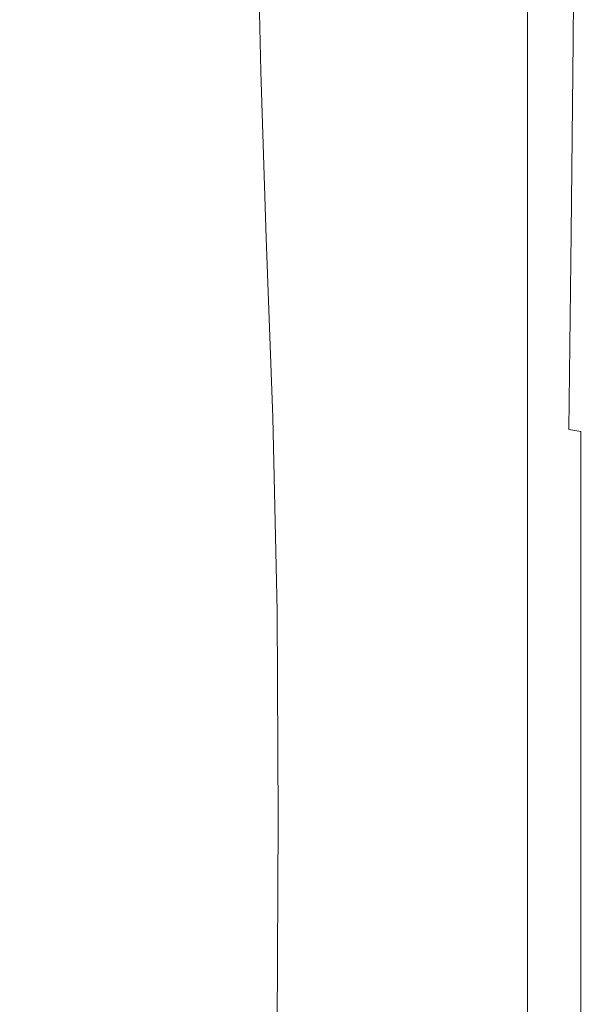
# Model space of a CAD drawing. Extents: x -847 to 847, y -375 to 375.
# Drawn here: x 795 to 847, y 209 to 299 of the extents above; entities that cross this region are included whole.
import ezdxf

# ---------------------------------------------------------------- set-up
doc = ezdxf.new("R2010")
doc.units = 0
doc.header["$LTSCALE"] = 500
doc.header["$MEASUREMENT"] = 0
doc.layers.add('CRS0', color=7, linetype='Continuous')

msp = doc.modelspace()

# ---------------------------------------------------------------- linework, layer by layer
at = {"layer": 'CRS0', "lineweight": 0}
for points, invisible_edges in [([(842.5, 315.8, 204.3), (836.1, 300.9, 204.8), (839.9, 298.8, 204.6), (842.5, 315.8, 204.3)], 15), ([(841.1, 297.4, 149.2), (839.5, 314.8, 148.6), (841.1, 315.1, 149.2), (841.1, 297.4, 149.2)], 15), ([(842.9, 298.1, 204.2), (842.5, 315.8, 204.3), (839.9, 298.8, 204.6), (842.9, 298.1, 204.2)], 15), ([(842.1, 315.3, 150.3), (841.1, 297.4, 149.2), (841.1, 315.1, 149.2), (842.1, 315.3, 150.3)], 15), ([(841.1, 297.4, 149.2), (842.1, 315.3, 150.3), (842.1, 297.4, 150.3), (841.1, 297.4, 149.2)], 15), ([(842.1, 315.3, 150.3), (842.7, 297.4, 151.9), (842.1, 297.4, 150.3), (842.1, 315.3, 150.3)], 11), ([(842.7, 297.4, 151.9), (842.1, 315.3, 150.3), (842.7, 315.3, 151.9), (842.7, 297.4, 151.9)], 15), ([(842.5, 315.8, 204.3), (842.9, 298.1, 204.2), (844.2, 315.6, 203.9), (842.5, 315.8, 204.3)], 15), ([(843.2, 315.3, 154.1), (842.7, 297.4, 151.9), (842.7, 315.3, 151.9), (843.2, 315.3, 154.1)], 15), ([(842.7, 297.4, 151.9), (843.2, 315.3, 154.1), (843.2, 297.4, 154.1), (842.7, 297.4, 151.9)], 15), ([(842.9, 298.1, 204.2), (845.5, 315.4, 203.1), (844.2, 315.6, 203.9), (842.9, 298.1, 204.2)], 15), ([(845.5, 315.4, 203.1), (842.9, 298.1, 204.2), (845, 297.7, 203.4), (845.5, 315.4, 203.1)], 15), ([(843.2, 315.3, 154.1), (843.6, 297.4, 156.8), (843.2, 297.4, 154.1), (843.2, 315.3, 154.1)], 15), ([(843.6, 297.4, 156.8), (843.2, 315.3, 154.1), (843.6, 315.3, 156.8), (843.6, 297.4, 156.8)], 15), ([(844, 315.3, 159.7), (843.6, 297.4, 156.8), (843.6, 315.3, 156.8), (844, 315.3, 159.7)], 15), ([(843.6, 297.4, 156.8), (844, 315.3, 159.7), (844, 297.4, 159.7), (843.6, 297.4, 156.8)], 15), ([(844, 315.3, 159.7), (844.4, 297.4, 162.9), (844, 297.4, 159.7), (844, 315.3, 159.7)], 15), ([(844.4, 297.4, 162.9), (844, 315.3, 159.7), (844.4, 315.3, 162.9), (844.4, 297.4, 162.9)], 15), ([(844.7, 315.3, 166), (844.4, 297.4, 162.9), (844.4, 315.3, 162.9), (844.7, 315.3, 166)], 15), ([(844.4, 297.4, 162.9), (844.7, 315.3, 166), (844.7, 297.4, 166), (844.4, 297.4, 162.9)], 15), ([(844.7, 315.3, 166), (845.1, 297.4, 169.1), (844.7, 297.4, 166), (844.7, 315.3, 166)], 15), ([(845.1, 297.4, 169.1), (844.7, 315.3, 166), (845.1, 315.3, 169.1), (845.1, 297.4, 169.1)], 15), ([(846.3, 297.5, 202.4), (845.5, 315.4, 203.1), (845, 297.7, 203.4), (846.3, 297.5, 202.4)], 15), ([(845.4, 315.3, 172.2), (845.1, 297.4, 169.1), (845.1, 315.3, 169.1), (845.4, 315.3, 172.2)], 15), ([(845.1, 297.4, 169.1), (845.4, 315.3, 172.2), (845.4, 297.4, 172.2), (845.1, 297.4, 169.1)], 15), ([(845.4, 315.3, 172.2), (845.7, 297.4, 175.3), (845.4, 297.4, 172.2), (845.4, 315.3, 172.2)], 15), ([(845.7, 297.4, 175.3), (845.4, 315.3, 172.2), (845.7, 315.3, 175.3), (845.7, 297.4, 175.3)], 15), ([(845.5, 315.4, 203.1), (846.3, 297.5, 202.4), (846.4, 315.3, 202.2), (845.5, 315.4, 203.1)], 13), ([(846, 315.3, 178.4), (845.7, 297.4, 175.3), (845.7, 315.3, 175.3), (846, 315.3, 178.4)], 15), ([(845.7, 297.4, 175.3), (846, 315.3, 178.4), (846, 297.4, 178.4), (845.7, 297.4, 175.3)], 15), ([(846, 315.3, 178.4), (846.3, 297.4, 181.5), (846, 297.4, 178.4), (846, 315.3, 178.4)], 15), ([(846.3, 297.4, 181.5), (846, 315.3, 178.4), (846.3, 315.3, 181.5), (846.3, 297.4, 181.5)], 15), ([(846.6, 315.3, 184.6), (846.3, 297.4, 181.5), (846.3, 315.3, 181.5), (846.6, 315.3, 184.6)], 15), ([(846.3, 297.4, 181.5), (846.6, 315.3, 184.6), (846.6, 297.4, 184.6), (846.3, 297.4, 181.5)], 15), ([(847, 315.3, 200.8), (846.3, 297.5, 202.4), (847, 297.4, 201), (847, 315.3, 200.8)], 15), ([(846.3, 297.5, 202.4), (847, 315.3, 200.8), (846.4, 315.3, 202.2), (846.3, 297.5, 202.4)], 15), ([(846.6, 315.3, 184.6), (846.8, 297.4, 187.8), (846.6, 297.4, 184.6), (846.6, 315.3, 184.6)], 15), ([(846.8, 297.4, 187.8), (846.6, 315.3, 184.6), (846.8, 315.3, 187.8), (846.8, 297.4, 187.8)], 15), ([(847.1, 315.3, 190.9), (846.8, 297.4, 187.8), (846.8, 315.3, 187.8), (847.1, 315.3, 190.9)], 15), ([(846.8, 297.4, 187.8), (847.1, 315.3, 190.9), (847.1, 297.4, 190.9), (846.8, 297.4, 187.8)], 15), ([(847, 315.3, 200.8), (847.3, 297.4, 199), (847.3, 315.3, 199), (847, 315.3, 200.8)], 15), ([(847.3, 297.4, 199), (847, 315.3, 200.8), (847, 297.4, 201), (847.3, 297.4, 199)], 15), ([(847.1, 315.3, 190.9), (847.3, 297.4, 193.9), (847.1, 297.4, 190.9), (847.1, 315.3, 190.9)], 15), ([(847.3, 297.4, 193.9), (847.1, 315.3, 190.9), (847.3, 315.3, 193.9), (847.3, 297.4, 193.9)], 15), ([(847.4, 315.3, 196.6), (847.3, 297.4, 199), (847.4, 297.4, 196.6), (847.4, 315.3, 196.6)], 15), ([(847.3, 297.4, 199), (847.4, 315.3, 196.6), (847.3, 315.3, 199), (847.3, 297.4, 199)], 15), ([(847.4, 315.3, 196.6), (847.3, 297.4, 193.9), (847.3, 315.3, 193.9), (847.4, 315.3, 196.6)], 15), ([(847.3, 297.4, 193.9), (847.4, 315.3, 196.6), (847.4, 297.4, 196.6), (847.3, 297.4, 193.9)], 15), ([(837, 296.9, 148.2), (833.1, 313, 148), (836.9, 314.1, 148.2), (837, 296.9, 148.2)], 15), ([(839.5, 314.8, 148.6), (837, 296.9, 148.2), (836.9, 314.1, 148.2), (839.5, 314.8, 148.6)], 15), ([(837, 296.9, 148.2), (839.5, 314.8, 148.6), (839.5, 297.2, 148.6), (837, 296.9, 148.2)], 15), ([(839.5, 314.8, 148.6), (841.1, 297.4, 149.2), (839.5, 297.2, 148.6), (839.5, 314.8, 148.6)], 15), ([(833.1, 313, 148), (828.5, 296, 147.8), (828.3, 311.7, 147.8), (833.1, 313, 148)], 15), ([(828.5, 296, 147.8), (833.1, 313, 148), (833.2, 296.5, 148), (828.5, 296, 147.8)], 15), ([(833.1, 313, 148), (837, 296.9, 148.2), (833.2, 296.5, 148), (833.1, 313, 148)], 15), ([(828.5, 296, 147.8), (822.9, 310.2, 147.7), (828.3, 311.7, 147.8), (828.5, 296, 147.8)], 15), ([(825.1, 294.5, 205), (828, 310.6, 204.7), (821.8, 306, 204.8), (825.1, 294.5, 205)], 15), ([(828, 310.6, 204.7), (825.1, 294.5, 205), (831.9, 305.7, 204.8), (828, 310.6, 204.7)], 15), ([(822.9, 310.2, 147.7), (817.6, 294.7, 147.7), (817.3, 308.6, 147.7), (822.9, 310.2, 147.7)], 13), ([(817.6, 294.7, 147.7), (822.9, 310.2, 147.7), (823.1, 295.3, 147.7), (817.6, 294.7, 147.7)], 15), ([(822.9, 310.2, 147.7), (828.5, 296, 147.8), (823.1, 295.3, 147.7), (822.9, 310.2, 147.7)], 15), ([(791.6, 291.1, 204.8), (799, 308.8, 204.7), (789.7, 301.7, 204.7), (791.6, 291.1, 204.8)], 15), ([(799, 308.8, 204.7), (791.6, 291.1, 204.8), (801.4, 295.3, 204.9), (799, 308.8, 204.7)], 15), ([(812.3, 300.4, 204.9), (799, 308.8, 204.7), (801.4, 295.3, 204.9), (812.3, 300.4, 204.9)], 15), ([(812.3, 300.4, 204.9), (825.1, 294.5, 205), (821.8, 306, 204.8), (812.3, 300.4, 204.9)], 15), ([(825.1, 294.5, 205), (836.1, 300.9, 204.8), (831.9, 305.7, 204.8), (825.1, 294.5, 205)], 15), ([(836.1, 300.9, 204.8), (825.1, 294.5, 205), (829.8, 286.2, 205), (836.1, 300.9, 204.8)], 15), ([(835.5, 282.4, 204.8), (836.1, 300.9, 204.8), (829.8, 286.2, 205), (835.5, 282.4, 204.8)], 15), ([(836.1, 300.9, 204.8), (835.5, 282.4, 204.8), (839.9, 298.8, 204.6), (836.1, 300.9, 204.8)], 15), ([(804.6, 281, 205), (812.3, 300.4, 204.9), (801.4, 295.3, 204.9), (804.6, 281, 205)], 15), ([(812.3, 300.4, 204.9), (804.6, 281, 205), (815.9, 286, 205.1), (812.3, 300.4, 204.9)], 15), ([(825.1, 294.5, 205), (812.3, 300.4, 204.9), (815.9, 286, 205.1), (825.1, 294.5, 205)], 15), ([(835.5, 282.4, 204.8), (842.9, 298.1, 204.2), (839.9, 298.8, 204.6), (835.5, 282.4, 204.8)], 15), ([(842.9, 298.1, 204.2), (835.5, 282.4, 204.8), (840.8, 281, 204.4), (842.9, 298.1, 204.2)], 15), ([(844.2, 280.2, 203.7), (842.9, 298.1, 204.2), (840.8, 281, 204.4), (844.2, 280.2, 203.7)], 15), ([(842.9, 298.1, 204.2), (844.2, 280.2, 203.7), (845, 297.7, 203.4), (842.9, 298.1, 204.2)], 15), ([(837, 296.9, 148.2), (833.3, 279.6, 148), (833.2, 296.5, 148), (837, 296.9, 148.2)], 15), ([(833.3, 279.6, 148), (837, 296.9, 148.2), (837.1, 279.7, 148.2), (833.3, 279.6, 148)], 15), ([(839.6, 279.7, 148.6), (837, 296.9, 148.2), (839.5, 297.2, 148.6), (839.6, 279.7, 148.6)], 15), ([(837, 296.9, 148.2), (839.6, 279.7, 148.6), (837.1, 279.7, 148.2), (837, 296.9, 148.2)], 15), ([(841.1, 297.4, 149.2), (839.6, 279.7, 148.6), (839.5, 297.2, 148.6), (841.1, 297.4, 149.2)], 15), ([(839.6, 279.7, 148.6), (841.1, 297.4, 149.2), (841.2, 279.7, 149.2), (839.6, 279.7, 148.6)], 15), ([(842.1, 279.7, 150.3), (841.1, 297.4, 149.2), (842.1, 297.4, 150.3), (842.1, 279.7, 150.3)], 15), ([(841.1, 297.4, 149.2), (842.1, 279.7, 150.3), (841.2, 279.7, 149.2), (841.1, 297.4, 149.2)], 15), ([(842.1, 279.7, 150.3), (842.7, 297.4, 151.9), (842.7, 279.7, 151.9), (842.1, 279.7, 150.3)], 15), ([(842.7, 297.4, 151.9), (842.1, 279.7, 150.3), (842.1, 297.4, 150.3), (842.7, 297.4, 151.9)], 13), ([(843.2, 279.7, 154.1), (842.7, 297.4, 151.9), (843.2, 297.4, 154.1), (843.2, 279.7, 154.1)], 15), ([(842.7, 297.4, 151.9), (843.2, 279.7, 154.1), (842.7, 279.7, 151.9), (842.7, 297.4, 151.9)], 15), ([(843.2, 279.7, 154.1), (843.6, 297.4, 156.8), (843.6, 279.7, 156.8), (843.2, 279.7, 154.1)], 15), ([(843.6, 297.4, 156.8), (843.2, 279.7, 154.1), (843.2, 297.4, 154.1), (843.6, 297.4, 156.8)], 15), ([(844, 279.7, 159.7), (843.6, 297.4, 156.8), (844, 297.4, 159.7), (844, 279.7, 159.7)], 15), ([(843.6, 297.4, 156.8), (844, 279.7, 159.7), (843.6, 279.7, 156.8), (843.6, 297.4, 156.8)], 15), ([(844, 279.7, 159.7), (844.4, 297.4, 162.9), (844.4, 279.7, 162.9), (844, 279.7, 159.7)], 15), ([(844.4, 297.4, 162.9), (844, 279.7, 159.7), (844, 297.4, 159.7), (844.4, 297.4, 162.9)], 15), ([(844.2, 280.2, 203.7), (846.3, 297.5, 202.4), (845, 297.7, 203.4), (844.2, 280.2, 203.7)], 15), ([(846.3, 297.5, 202.4), (844.2, 280.2, 203.7), (846.1, 279.8, 202.5), (846.3, 297.5, 202.4)], 15), ([(844.7, 279.7, 166), (844.4, 297.4, 162.9), (844.7, 297.4, 166), (844.7, 279.7, 166)], 15), ([(844.4, 297.4, 162.9), (844.7, 279.7, 166), (844.4, 279.7, 162.9), (844.4, 297.4, 162.9)], 15), ([(844.7, 279.7, 166), (845.1, 297.4, 169.1), (845.1, 279.7, 169.1), (844.7, 279.7, 166)], 15), ([(845.1, 297.4, 169.1), (844.7, 279.7, 166), (844.7, 297.4, 166), (845.1, 297.4, 169.1)], 15), ([(845.4, 279.7, 172.2), (845.1, 297.4, 169.1), (845.4, 297.4, 172.2), (845.4, 279.7, 172.2)], 15), ([(845.1, 297.4, 169.1), (845.4, 279.7, 172.2), (845.1, 279.7, 169.1), (845.1, 297.4, 169.1)], 15), ([(845.4, 279.7, 172.2), (845.7, 297.4, 175.3), (845.7, 279.7, 175.3), (845.4, 279.7, 172.2)], 15), ([(845.7, 297.4, 175.3), (845.4, 279.7, 172.2), (845.4, 297.4, 172.2), (845.7, 297.4, 175.3)], 15), ([(846, 279.7, 178.4), (845.7, 297.4, 175.3), (846, 297.4, 178.4), (846, 279.7, 178.4)], 15), ([(845.7, 297.4, 175.3), (846, 279.7, 178.4), (845.7, 279.7, 175.3), (845.7, 297.4, 175.3)], 15), ([(846, 279.7, 178.4), (846.3, 297.4, 181.5), (846.3, 279.7, 181.5), (846, 279.7, 178.4)], 15), ([(846.3, 297.4, 181.5), (846, 279.7, 178.4), (846, 297.4, 178.4), (846.3, 297.4, 181.5)], 15), ([(847, 279.7, 201), (846.3, 297.5, 202.4), (846.1, 279.8, 202.5), (847, 279.7, 201)], 13), ([(846.3, 297.5, 202.4), (847, 279.7, 201), (847, 297.4, 201), (846.3, 297.5, 202.4)], 15), ([(846.6, 279.7, 184.6), (846.3, 297.4, 181.5), (846.6, 297.4, 184.6), (846.6, 279.7, 184.6)], 15), ([(846.3, 297.4, 181.5), (846.6, 279.7, 184.6), (846.3, 279.7, 181.5), (846.3, 297.4, 181.5)], 15), ([(846.6, 279.7, 184.6), (846.8, 297.4, 187.8), (846.8, 279.7, 187.8), (846.6, 279.7, 184.6)], 15), ([(846.8, 297.4, 187.8), (846.6, 279.7, 184.6), (846.6, 297.4, 184.6), (846.8, 297.4, 187.8)], 15), ([(847.1, 279.7, 190.9), (846.8, 297.4, 187.8), (847.1, 297.4, 190.9), (847.1, 279.7, 190.9)], 15), ([(846.8, 297.4, 187.8), (847.1, 279.7, 190.9), (846.8, 279.7, 187.8), (846.8, 297.4, 187.8)], 15), ([(847, 279.7, 201), (847.3, 297.4, 199), (847, 297.4, 201), (847, 279.7, 201)], 15), ([(847.3, 297.4, 199), (847, 279.7, 201), (847.3, 279.7, 199.1), (847.3, 297.4, 199)], 15), ([(847.1, 279.7, 190.9), (847.3, 297.4, 193.9), (847.3, 279.7, 193.9), (847.1, 279.7, 190.9)], 15), ([(847.3, 297.4, 193.9), (847.1, 279.7, 190.9), (847.1, 297.4, 190.9), (847.3, 297.4, 193.9)], 15), ([(847.4, 279.7, 196.6), (847.3, 297.4, 199), (847.3, 279.7, 199.1), (847.4, 279.7, 196.6)], 15), ([(847.3, 297.4, 199), (847.4, 279.7, 196.6), (847.4, 297.4, 196.6), (847.3, 297.4, 199)], 15), ([(847.4, 279.7, 196.6), (847.3, 297.4, 193.9), (847.4, 297.4, 196.6), (847.4, 279.7, 196.6)], 15), ([(847.3, 297.4, 193.9), (847.4, 279.7, 196.6), (847.3, 279.7, 193.9), (847.3, 297.4, 193.9)], 15), ([(828.5, 296, 147.8), (823.5, 279.5, 147.7), (823.1, 295.3, 147.7), (828.5, 296, 147.8)], 15), ([(823.5, 279.5, 147.7), (828.5, 296, 147.8), (828.7, 279.6, 147.8), (823.5, 279.5, 147.7)], 15), ([(833.3, 279.6, 148), (828.5, 296, 147.8), (833.2, 296.5, 148), (833.3, 279.6, 148)], 15), ([(828.5, 296, 147.8), (833.3, 279.6, 148), (828.7, 279.6, 147.8), (828.5, 296, 147.8)], 15), ([(791.6, 291.1, 204.8), (804.6, 281, 205), (801.4, 295.3, 204.9), (791.6, 291.1, 204.8)], 15), ([(823.5, 279.5, 147.7), (817.6, 294.7, 147.7), (823.1, 295.3, 147.7), (823.5, 279.5, 147.7)], 15), ([(821, 269.4, 205.2), (825.1, 294.5, 205), (815.9, 286, 205.1), (821, 269.4, 205.2)], 15), ([(817.6, 294.7, 147.7), (823.5, 279.5, 147.7), (818.1, 279.4, 147.7), (817.6, 294.7, 147.7)], 11), ([(825.1, 294.5, 205), (821, 269.4, 205.2), (829.8, 286.2, 205), (825.1, 294.5, 205)], 15), ([(804.6, 281, 205), (791.6, 291.1, 204.8), (794.2, 278.3, 204.9), (804.6, 281, 205)], 15), ([(804.6, 281, 205), (821, 269.4, 205.2), (815.9, 286, 205.1), (804.6, 281, 205)], 15), ([(821, 269.4, 205.2), (835.5, 282.4, 204.8), (829.8, 286.2, 205), (821, 269.4, 205.2)], 15), ([(835.5, 282.4, 204.8), (821, 269.4, 205.2), (831.6, 265.1, 204.9), (835.5, 282.4, 204.8)], 15), ([(838.8, 263.4, 204.5), (835.5, 282.4, 204.8), (831.6, 265.1, 204.9), (838.8, 263.4, 204.5)], 15), ([(835.5, 282.4, 204.8), (838.8, 263.4, 204.5), (840.8, 281, 204.4), (835.5, 282.4, 204.8)], 15), ([(796.9, 262.7, 204.9), (804.6, 281, 205), (794.2, 278.3, 204.9), (796.9, 262.7, 204.9)], 15), ([(804.6, 281, 205), (796.9, 262.7, 204.9), (807.5, 264.8, 205.1), (804.6, 281, 205)], 15), ([(821, 269.4, 205.2), (804.6, 281, 205), (807.5, 264.8, 205.1), (821, 269.4, 205.2)], 15), ([(838.8, 263.4, 204.5), (844.2, 280.2, 203.7), (840.8, 281, 204.4), (838.8, 263.4, 204.5)], 15), ([(837.1, 261.9, 148.2), (833.3, 279.6, 148), (837.1, 279.7, 148.2), (837.1, 261.9, 148.2)], 15), ([(839.6, 279.7, 148.6), (837.1, 261.9, 148.2), (837.1, 279.7, 148.2), (839.6, 279.7, 148.6)], 15), ([(837.1, 261.9, 148.2), (839.6, 279.7, 148.6), (839.6, 261.8, 148.6), (837.1, 261.9, 148.2)], 15), ([(844.2, 280.2, 203.7), (838.8, 263.4, 204.5), (843.4, 262.3, 203.7), (844.2, 280.2, 203.7)], 15), ([(839.6, 279.7, 148.6), (841.2, 261.7, 149.2), (839.6, 261.8, 148.6), (839.6, 279.7, 148.6)], 15), ([(841.2, 261.7, 149.2), (839.6, 279.7, 148.6), (841.2, 279.7, 149.2), (841.2, 261.7, 149.2)], 15), ([(842.1, 279.7, 150.3), (841.2, 261.7, 149.2), (841.2, 279.7, 149.2), (842.1, 279.7, 150.3)], 15), ([(841.2, 261.7, 149.2), (842.1, 279.7, 150.3), (842.1, 261.6, 150.3), (841.2, 261.7, 149.2)], 15), ([(842.1, 279.7, 150.3), (842.7, 261.6, 151.9), (842.1, 261.6, 150.3), (842.1, 279.7, 150.3)], 11), ([(842.7, 261.6, 151.9), (842.1, 279.7, 150.3), (842.7, 279.7, 151.9), (842.7, 261.6, 151.9)], 15), ([(843.2, 279.7, 154.1), (842.7, 261.6, 151.9), (842.7, 279.7, 151.9), (843.2, 279.7, 154.1)], 15), ([(842.7, 261.6, 151.9), (843.2, 279.7, 154.1), (843.2, 261.6, 154.1), (842.7, 261.6, 151.9)], 15), ([(843.2, 279.7, 154.1), (843.6, 261.6, 156.8), (843.2, 261.6, 154.1), (843.2, 279.7, 154.1)], 15), ([(843.6, 261.6, 156.8), (843.2, 279.7, 154.1), (843.6, 279.7, 156.8), (843.6, 261.6, 156.8)], 15), ([(845.9, 261.8, 202.5), (844.2, 280.2, 203.7), (843.4, 262.3, 203.7), (845.9, 261.8, 202.5)], 15), ([(844, 279.7, 159.7), (843.6, 261.6, 156.8), (843.6, 279.7, 156.8), (844, 279.7, 159.7)], 15), ([(843.6, 261.6, 156.8), (844, 279.7, 159.7), (844, 261.6, 159.7), (843.6, 261.6, 156.8)], 15), ([(844, 279.7, 159.7), (844.4, 261.6, 162.9), (844, 261.6, 159.7), (844, 279.7, 159.7)], 15), ([(844.4, 261.6, 162.9), (844, 279.7, 159.7), (844.4, 279.7, 162.9), (844.4, 261.6, 162.9)], 15), ([(844.2, 280.2, 203.7), (845.9, 261.8, 202.5), (846.1, 279.8, 202.5), (844.2, 280.2, 203.7)], 15), ([(844.7, 279.7, 166), (844.4, 261.6, 162.9), (844.4, 279.7, 162.9), (844.7, 279.7, 166)], 15), ([(844.4, 261.6, 162.9), (844.7, 279.7, 166), (844.7, 261.6, 166), (844.4, 261.6, 162.9)], 15), ([(844.7, 279.7, 166), (845.1, 261.6, 169.1), (844.7, 261.6, 166), (844.7, 279.7, 166)], 15), ([(845.1, 261.6, 169.1), (844.7, 279.7, 166), (845.1, 279.7, 169.1), (845.1, 261.6, 169.1)], 15), ([(845.4, 279.7, 172.2), (845.1, 261.6, 169.1), (845.1, 279.7, 169.1), (845.4, 279.7, 172.2)], 15), ([(845.1, 261.6, 169.1), (845.4, 279.7, 172.2), (845.4, 261.6, 172.2), (845.1, 261.6, 169.1)], 15), ([(845.4, 279.7, 172.2), (845.7, 261.6, 175.3), (845.4, 261.6, 172.2), (845.4, 279.7, 172.2)], 15), ([(845.7, 261.6, 175.3), (845.4, 279.7, 172.2), (845.7, 279.7, 175.3), (845.7, 261.6, 175.3)], 15), ([(846, 279.7, 178.4), (845.7, 261.6, 175.3), (845.7, 279.7, 175.3), (846, 279.7, 178.4)], 15), ([(845.7, 261.6, 175.3), (846, 279.7, 178.4), (846, 261.6, 178.4), (845.7, 261.6, 175.3)], 15), ([(845.9, 261.8, 202.5), (847, 279.7, 201), (846.1, 279.8, 202.5), (845.9, 261.8, 202.5)], 11), ([(847, 279.7, 201), (845.9, 261.8, 202.5), (847, 261.6, 201.1), (847, 279.7, 201)], 15), ([(846, 279.7, 178.4), (846.3, 261.6, 181.5), (846, 261.6, 178.4), (846, 279.7, 178.4)], 15), ([(846.3, 261.6, 181.5), (846, 279.7, 178.4), (846.3, 279.7, 181.5), (846.3, 261.6, 181.5)], 15), ([(846.6, 279.7, 184.6), (846.3, 261.6, 181.5), (846.3, 279.7, 181.5), (846.6, 279.7, 184.6)], 15), ([(846.3, 261.6, 181.5), (846.6, 279.7, 184.6), (846.6, 261.6, 184.6), (846.3, 261.6, 181.5)], 15), ([(846.6, 279.7, 184.6), (846.8, 261.6, 187.8), (846.6, 261.6, 184.6), (846.6, 279.7, 184.6)], 15), ([(846.8, 261.6, 187.8), (846.6, 279.7, 184.6), (846.8, 279.7, 187.8), (846.8, 261.6, 187.8)], 15), ([(847.1, 279.7, 190.9), (846.8, 261.6, 187.8), (846.8, 279.7, 187.8), (847.1, 279.7, 190.9)], 15), ([(846.8, 261.6, 187.8), (847.1, 279.7, 190.9), (847.1, 261.6, 190.9), (846.8, 261.6, 187.8)], 15), ([(847, 279.7, 201), (847.3, 261.6, 199.1), (847.3, 279.7, 199.1), (847, 279.7, 201)], 15), ([(847.3, 261.6, 199.1), (847, 279.7, 201), (847, 261.6, 201.1), (847.3, 261.6, 199.1)], 15), ([(847.1, 279.7, 190.9), (847.3, 261.6, 193.9), (847.1, 261.6, 190.9), (847.1, 279.7, 190.9)], 15), ([(847.3, 261.6, 193.9), (847.1, 279.7, 190.9), (847.3, 279.7, 193.9), (847.3, 261.6, 193.9)], 15), ([(847.4, 279.7, 196.6), (847.3, 261.6, 199.1), (847.4, 261.6, 196.6), (847.4, 279.7, 196.6)], 15), ([(847.3, 261.6, 199.1), (847.4, 279.7, 196.6), (847.3, 279.7, 199.1), (847.3, 261.6, 199.1)], 15), ([(847.4, 279.7, 196.6), (847.3, 261.6, 193.9), (847.3, 279.7, 193.9), (847.4, 279.7, 196.6)], 15), ([(847.3, 261.6, 193.9), (847.4, 279.7, 196.6), (847.4, 261.6, 196.6), (847.3, 261.6, 193.9)], 15), ([(823.5, 279.5, 147.7), (818.7, 262.9, 147.7), (818.1, 279.4, 147.7), (823.5, 279.5, 147.7)], 13), ([(818.7, 262.9, 147.7), (823.5, 279.5, 147.7), (823.9, 262.6, 147.7), (818.7, 262.9, 147.7)], 15), ([(829, 262.4, 147.8), (823.5, 279.5, 147.7), (828.7, 279.6, 147.8), (829, 262.4, 147.8)], 15), ([(823.5, 279.5, 147.7), (829, 262.4, 147.8), (823.9, 262.6, 147.7), (823.5, 279.5, 147.7)], 15), ([(833.3, 279.6, 148), (829, 262.4, 147.8), (828.7, 279.6, 147.8), (833.3, 279.6, 148)], 15), ([(829, 262.4, 147.8), (833.3, 279.6, 148), (833.5, 262.1, 148), (829, 262.4, 147.8)], 15), ([(833.3, 279.6, 148), (837.1, 261.9, 148.2), (833.5, 262.1, 148), (833.3, 279.6, 148)], 15), ([(787.7, 276.6, 204.5), (796.9, 262.7, 204.9), (794.2, 278.3, 204.9), (787.7, 276.6, 204.5)], 15), ([(796.9, 262.7, 204.9), (787.7, 276.6, 204.5), (790.3, 261.4, 204.5), (796.9, 262.7, 204.9)], 15), ([(809.1, 245.6, 205.1), (821, 269.4, 205.2), (807.5, 264.8, 205.1), (809.1, 245.6, 205.1)], 15), ([(821, 269.4, 205.2), (809.1, 245.6, 205.1), (820.1, 246.4, 205.2), (821, 269.4, 205.2)], 15), ([(830.1, 245.6, 205), (821, 269.4, 205.2), (820.1, 246.4, 205.2), (830.1, 245.6, 205)], 15), ([(821, 269.4, 205.2), (830.1, 245.6, 205), (831.6, 265.1, 204.9), (821, 269.4, 205.2)], 15), ([(796.9, 262.7, 204.9), (809.1, 245.6, 205.1), (807.5, 264.8, 205.1), (796.9, 262.7, 204.9)], 15), ([(830.1, 245.6, 205), (838.8, 263.4, 204.5), (831.6, 265.1, 204.9), (830.1, 245.6, 205)], 15), ([(838.8, 263.4, 204.5), (830.1, 245.6, 205), (838.1, 244.2, 204.5), (838.8, 263.4, 204.5)], 15), ([(843.1, 243.4, 203.8), (838.8, 263.4, 204.5), (838.1, 244.2, 204.5), (843.1, 243.4, 203.8)], 15), ([(838.8, 263.4, 204.5), (843.1, 243.4, 203.8), (843.4, 262.3, 203.7), (838.8, 263.4, 204.5)], 15), ([(792.9, 243.4, 204.5), (796.9, 262.7, 204.9), (790.3, 261.4, 204.5), (792.9, 243.4, 204.5)], 15), ([(796.9, 262.7, 204.9), (792.9, 243.4, 204.5), (799.1, 244.2, 204.9), (796.9, 262.7, 204.9)], 15), ([(809.1, 245.6, 205.1), (796.9, 262.7, 204.9), (799.1, 244.2, 204.9), (809.1, 245.6, 205.1)], 15), ([(824.3, 244.6, 147.7), (818.7, 262.9, 147.7), (823.9, 262.6, 147.7), (824.3, 244.6, 147.7)], 15), ([(818.7, 262.9, 147.7), (824.3, 244.6, 147.7), (819.1, 245.1, 147.7), (818.7, 262.9, 147.7)], 11), ([(829, 262.4, 147.8), (824.3, 244.6, 147.7), (823.9, 262.6, 147.7), (829, 262.4, 147.8)], 15), ([(824.3, 244.6, 147.7), (829, 262.4, 147.8), (829.3, 244.1, 147.8), (824.3, 244.6, 147.7)], 15), ([(833.7, 243.7, 148), (829, 262.4, 147.8), (833.5, 262.1, 148), (833.7, 243.7, 148)], 15), ([(829, 262.4, 147.8), (833.7, 243.7, 148), (829.3, 244.1, 147.8), (829, 262.4, 147.8)], 15), ([(837.1, 261.9, 148.2), (833.7, 243.7, 148), (833.5, 262.1, 148), (837.1, 261.9, 148.2)], 15), ([(833.7, 243.7, 148), (837.1, 261.9, 148.2), (837.2, 243.3, 148.2), (833.7, 243.7, 148)], 15), ([(839.6, 243.1, 148.6), (837.1, 261.9, 148.2), (839.6, 261.8, 148.6), (839.6, 243.1, 148.6)], 15), ([(837.1, 261.9, 148.2), (839.6, 243.1, 148.6), (837.2, 243.3, 148.2), (837.1, 261.9, 148.2)], 15), ([(841.2, 261.7, 149.2), (839.6, 243.1, 148.6), (839.6, 261.8, 148.6), (841.2, 261.7, 149.2)], 15), ([(839.6, 243.1, 148.6), (841.2, 261.7, 149.2), (841.2, 243, 149.2), (839.6, 243.1, 148.6)], 15), ([(842.1, 242.9, 150.3), (841.2, 261.7, 149.2), (842.1, 261.6, 150.3), (842.1, 242.9, 150.3)], 11), ([(841.2, 261.7, 149.2), (842.1, 242.9, 150.3), (841.2, 243, 149.2), (841.2, 261.7, 149.2)], 15), ([(842.1, 242.9, 150.3), (842.7, 261.6, 151.9), (842.7, 242.9, 151.9), (842.1, 242.9, 150.3)], 15), ([(842.7, 261.6, 151.9), (842.1, 242.9, 150.3), (842.1, 261.6, 150.3), (842.7, 261.6, 151.9)], 15), ([(843.2, 242.8, 154.1), (842.7, 261.6, 151.9), (843.2, 261.6, 154.1), (843.2, 242.8, 154.1)], 15), ([(842.7, 261.6, 151.9), (843.2, 242.8, 154.1), (842.7, 242.9, 151.9), (842.7, 261.6, 151.9)], 15), ([(843.1, 243.4, 203.8), (845.9, 261.8, 202.5), (843.4, 262.3, 203.7), (843.1, 243.4, 203.8)], 15), ([(845.9, 261.8, 202.5), (843.1, 243.4, 203.8), (845.8, 243, 202.6), (845.9, 261.8, 202.5)], 15), ([(843.2, 242.8, 154.1), (843.6, 261.6, 156.8), (843.6, 242.8, 156.8), (843.2, 242.8, 154.1)], 15), ([(843.6, 261.6, 156.8), (843.2, 242.8, 154.1), (843.2, 261.6, 154.1), (843.6, 261.6, 156.8)], 15), ([(844, 242.8, 159.7), (843.6, 261.6, 156.8), (844, 261.6, 159.7), (844, 242.8, 159.7)], 15), ([(843.6, 261.6, 156.8), (844, 242.8, 159.7), (843.6, 242.8, 156.8), (843.6, 261.6, 156.8)], 15), ([(844, 242.8, 159.7), (844.4, 261.6, 162.9), (844.4, 242.8, 162.9), (844, 242.8, 159.7)], 15), ([(844.4, 261.6, 162.9), (844, 242.8, 159.7), (844, 261.6, 159.7), (844.4, 261.6, 162.9)], 15), ([(844.7, 242.8, 166), (844.4, 261.6, 162.9), (844.7, 261.6, 166), (844.7, 242.8, 166)], 15), ([(844.4, 261.6, 162.9), (844.7, 242.8, 166), (844.4, 242.8, 162.9), (844.4, 261.6, 162.9)], 15), ([(844.7, 242.8, 166), (845.1, 261.6, 169.1), (845.1, 242.8, 169.1), (844.7, 242.8, 166)], 15), ([(845.1, 261.6, 169.1), (844.7, 242.8, 166), (844.7, 261.6, 166), (845.1, 261.6, 169.1)], 15), ([(845.4, 242.8, 172.2), (845.1, 261.6, 169.1), (845.4, 261.6, 172.2), (845.4, 242.8, 172.2)], 15), ([(845.1, 261.6, 169.1), (845.4, 242.8, 172.2), (845.1, 242.8, 169.1), (845.1, 261.6, 169.1)], 15), ([(845.4, 242.8, 172.2), (845.7, 261.6, 175.3), (845.7, 242.8, 175.3), (845.4, 242.8, 172.2)], 15), ([(845.7, 261.6, 175.3), (845.4, 242.8, 172.2), (845.4, 261.6, 172.2), (845.7, 261.6, 175.3)], 15), ([(846, 242.8, 178.4), (845.7, 261.6, 175.3), (846, 261.6, 178.4), (846, 242.8, 178.4)], 15), ([(845.7, 261.6, 175.3), (846, 242.8, 178.4), (845.7, 242.8, 175.3), (845.7, 261.6, 175.3)], 15), ([(847, 242.8, 201.1), (845.9, 261.8, 202.5), (845.8, 243, 202.6), (847, 242.8, 201.1)], 15), ([(845.9, 261.8, 202.5), (847, 242.8, 201.1), (847, 261.6, 201.1), (845.9, 261.8, 202.5)], 11), ([(846, 242.8, 178.4), (846.3, 261.6, 181.5), (846.3, 242.8, 181.5), (846, 242.8, 178.4)], 15), ([(846.3, 261.6, 181.5), (846, 242.8, 178.4), (846, 261.6, 178.4), (846.3, 261.6, 181.5)], 15), ([(846.6, 242.8, 184.6), (846.3, 261.6, 181.5), (846.6, 261.6, 184.6), (846.6, 242.8, 184.6)], 15), ([(846.3, 261.6, 181.5), (846.6, 242.8, 184.6), (846.3, 242.8, 181.5), (846.3, 261.6, 181.5)], 15), ([(846.6, 242.8, 184.6), (846.8, 261.6, 187.8), (846.8, 242.8, 187.8), (846.6, 242.8, 184.6)], 15), ([(846.8, 261.6, 187.8), (846.6, 242.8, 184.6), (846.6, 261.6, 184.6), (846.8, 261.6, 187.8)], 15), ([(847.1, 242.8, 190.9), (846.8, 261.6, 187.8), (847.1, 261.6, 190.9), (847.1, 242.8, 190.9)], 15), ([(846.8, 261.6, 187.8), (847.1, 242.8, 190.9), (846.8, 242.8, 187.8), (846.8, 261.6, 187.8)], 15), ([(847, 242.8, 201.1), (847.3, 261.6, 199.1), (847, 261.6, 201.1), (847, 242.8, 201.1)], 11), ([(847.3, 261.6, 199.1), (847, 242.8, 201.1), (847.3, 242.8, 199.1), (847.3, 261.6, 199.1)], 15), ([(847.1, 242.8, 190.9), (847.3, 261.6, 193.9), (847.3, 242.8, 193.9), (847.1, 242.8, 190.9)], 15), ([(847.3, 261.6, 193.9), (847.1, 242.8, 190.9), (847.1, 261.6, 190.9), (847.3, 261.6, 193.9)], 15), ([(847.4, 242.8, 196.6), (847.3, 261.6, 193.9), (847.4, 261.6, 196.6), (847.4, 242.8, 196.6)], 15), ([(847.3, 261.6, 193.9), (847.4, 242.8, 196.6), (847.3, 242.8, 193.9), (847.3, 261.6, 193.9)], 15), ([(847.4, 242.8, 196.6), (847.3, 261.6, 199.1), (847.3, 242.8, 199.1), (847.4, 242.8, 196.6)], 15), ([(847.3, 261.6, 199.1), (847.4, 242.8, 196.6), (847.4, 261.6, 196.6), (847.3, 261.6, 199.1)], 15), ([(809.1, 245.6, 205.1), (820.4, 224.7, 205.2), (820.1, 246.4, 205.2), (809.1, 245.6, 205.1)], 15), ([(820.4, 224.7, 205.2), (830.1, 245.6, 205), (820.1, 246.4, 205.2), (820.4, 224.7, 205.2)], 15), ([(801.2, 223.6, 204.9), (809.1, 245.6, 205.1), (799.1, 244.2, 204.9), (801.2, 223.6, 204.9)], 15), ([(809.1, 245.6, 205.1), (801.2, 223.6, 204.9), (810.2, 224.3, 205.1), (809.1, 245.6, 205.1)], 15), ([(820.4, 224.7, 205.2), (809.1, 245.6, 205.1), (810.2, 224.3, 205.1), (820.4, 224.7, 205.2)], 15), ([(830.1, 245.6, 205), (820.4, 224.7, 205.2), (830.1, 224.3, 205), (830.1, 245.6, 205)], 15), ([(830.1, 245.6, 205), (838.1, 223.6, 204.5), (838.1, 244.2, 204.5), (830.1, 245.6, 205)], 15), ([(838.1, 223.6, 204.5), (830.1, 245.6, 205), (830.1, 224.3, 205), (838.1, 223.6, 204.5)], 15), ([(824.3, 244.6, 147.7), (819.2, 225.9, 147.7), (819.1, 245.1, 147.7), (824.3, 244.6, 147.7)], 13), ([(819.2, 225.9, 147.7), (824.3, 244.6, 147.7), (824.4, 225.2, 147.7), (819.2, 225.9, 147.7)], 15), ([(824.3, 244.6, 147.7), (829.4, 224.6, 147.8), (824.4, 225.2, 147.7), (824.3, 244.6, 147.7)], 15), ([(829.4, 224.6, 147.8), (824.3, 244.6, 147.7), (829.3, 244.1, 147.8), (829.4, 224.6, 147.8)], 15), ([(792.9, 243.4, 204.5), (801.2, 223.6, 204.9), (799.1, 244.2, 204.9), (792.9, 243.4, 204.5)], 15), ([(833.7, 243.7, 148), (829.4, 224.6, 147.8), (829.3, 244.1, 147.8), (833.7, 243.7, 148)], 15), ([(829.4, 224.6, 147.8), (833.7, 243.7, 148), (833.7, 224, 148), (829.4, 224.6, 147.8)], 15), ([(833.7, 243.7, 148), (837.2, 223.6, 148.2), (833.7, 224, 148), (833.7, 243.7, 148)], 15), ([(837.2, 223.6, 148.2), (833.7, 243.7, 148), (837.2, 243.3, 148.2), (837.2, 223.6, 148.2)], 15), ([(838.1, 223.6, 204.5), (843.1, 243.4, 203.8), (838.1, 244.2, 204.5), (838.1, 223.6, 204.5)], 15), ([(792.9, 243.4, 204.5), (792.4, 223, 204.1), (795.6, 223.2, 204.5), (792.9, 243.4, 204.5)], 15), ([(801.2, 223.6, 204.9), (792.9, 243.4, 204.5), (795.6, 223.2, 204.5), (801.2, 223.6, 204.9)], 15), ([(839.6, 243.1, 148.6), (837.2, 223.6, 148.2), (837.2, 243.3, 148.2), (839.6, 243.1, 148.6)], 15), ([(837.2, 223.6, 148.2), (839.6, 243.1, 148.6), (839.6, 223.3, 148.6), (837.2, 223.6, 148.2)], 15), ([(843.1, 243.4, 203.8), (838.1, 223.6, 204.5), (843.1, 223.2, 203.8), (843.1, 243.4, 203.8)], 15), ([(839.6, 243.1, 148.6), (841.2, 223.1, 149.2), (839.6, 223.3, 148.6), (839.6, 243.1, 148.6)], 15), ([(841.2, 223.1, 149.2), (839.6, 243.1, 148.6), (841.2, 243, 149.2), (841.2, 223.1, 149.2)], 15), ([(842.1, 242.9, 150.3), (841.2, 223.1, 149.2), (841.2, 243, 149.2), (842.1, 242.9, 150.3)], 15), ([(841.2, 223.1, 149.2), (842.1, 242.9, 150.3), (842.1, 223, 150.3), (841.2, 223.1, 149.2)], 15), ([(842.1, 242.9, 150.3), (842.7, 223, 151.9), (842.1, 223, 150.3), (842.1, 242.9, 150.3)], 11), ([(842.7, 223, 151.9), (842.1, 242.9, 150.3), (842.7, 242.9, 151.9), (842.7, 223, 151.9)], 15), ([(843.2, 242.8, 154.1), (842.7, 223, 151.9), (842.7, 242.9, 151.9), (843.2, 242.8, 154.1)], 15), ([(842.7, 223, 151.9), (843.2, 242.8, 154.1), (843.2, 223, 154.1), (842.7, 223, 151.9)], 15), ([(843.1, 243.4, 203.8), (845.8, 223, 202.6), (845.8, 243, 202.6), (843.1, 243.4, 203.8)], 15), ([(845.8, 223, 202.6), (843.1, 243.4, 203.8), (843.1, 223.2, 203.8), (845.8, 223, 202.6)], 15), ([(843.2, 242.8, 154.1), (843.6, 223, 156.8), (843.2, 223, 154.1), (843.2, 242.8, 154.1)], 15), ([(843.6, 223, 156.8), (843.2, 242.8, 154.1), (843.6, 242.8, 156.8), (843.6, 223, 156.8)], 15), ([(844, 242.8, 159.7), (843.6, 223, 156.8), (843.6, 242.8, 156.8), (844, 242.8, 159.7)], 15), ([(843.6, 223, 156.8), (844, 242.8, 159.7), (844, 222.9, 159.7), (843.6, 223, 156.8)], 15), ([(844, 242.8, 159.7), (844.4, 222.9, 162.9), (844, 222.9, 159.7), (844, 242.8, 159.7)], 15), ([(844.4, 222.9, 162.9), (844, 242.8, 159.7), (844.4, 242.8, 162.9), (844.4, 222.9, 162.9)], 15), ([(844.7, 242.8, 166), (844.4, 222.9, 162.9), (844.4, 242.8, 162.9), (844.7, 242.8, 166)], 15), ([(844.4, 222.9, 162.9), (844.7, 242.8, 166), (844.7, 222.9, 166), (844.4, 222.9, 162.9)], 15), ([(844.7, 242.8, 166), (845.1, 222.9, 169.1), (844.7, 222.9, 166), (844.7, 242.8, 166)], 15), ([(845.1, 222.9, 169.1), (844.7, 242.8, 166), (845.1, 242.8, 169.1), (845.1, 222.9, 169.1)], 15), ([(845.4, 242.8, 172.2), (845.1, 222.9, 169.1), (845.1, 242.8, 169.1), (845.4, 242.8, 172.2)], 15), ([(845.1, 222.9, 169.1), (845.4, 242.8, 172.2), (845.4, 222.9, 172.2), (845.1, 222.9, 169.1)], 15), ([(845.4, 242.8, 172.2), (845.7, 222.9, 175.3), (845.4, 222.9, 172.2), (845.4, 242.8, 172.2)], 15), ([(845.7, 222.9, 175.3), (845.4, 242.8, 172.2), (845.7, 242.8, 175.3), (845.7, 222.9, 175.3)], 15), ([(846, 242.8, 178.4), (845.7, 222.9, 175.3), (845.7, 242.8, 175.3), (846, 242.8, 178.4)], 15), ([(845.7, 222.9, 175.3), (846, 242.8, 178.4), (846, 222.9, 178.4), (845.7, 222.9, 175.3)], 15), ([(845.8, 223, 202.6), (847, 242.8, 201.1), (845.8, 243, 202.6), (845.8, 223, 202.6)], 15), ([(847, 242.8, 201.1), (845.8, 223, 202.6), (847, 222.9, 201.1), (847, 242.8, 201.1)], 15), ([(846, 242.8, 178.4), (846.3, 222.9, 181.5), (846, 222.9, 178.4), (846, 242.8, 178.4)], 15), ([(846.3, 222.9, 181.5), (846, 242.8, 178.4), (846.3, 242.8, 181.5), (846.3, 222.9, 181.5)], 15), ([(846.6, 242.8, 184.6), (846.3, 222.9, 181.5), (846.3, 242.8, 181.5), (846.6, 242.8, 184.6)], 15), ([(846.3, 222.9, 181.5), (846.6, 242.8, 184.6), (846.6, 222.9, 184.6), (846.3, 222.9, 181.5)], 15), ([(846.6, 242.8, 184.6), (846.8, 222.9, 187.8), (846.6, 222.9, 184.6), (846.6, 242.8, 184.6)], 15), ([(846.8, 222.9, 187.8), (846.6, 242.8, 184.6), (846.8, 242.8, 187.8), (846.8, 222.9, 187.8)], 15), ([(847.1, 242.8, 190.9), (846.8, 222.9, 187.8), (846.8, 242.8, 187.8), (847.1, 242.8, 190.9)], 15), ([(846.8, 222.9, 187.8), (847.1, 242.8, 190.9), (847.1, 222.9, 190.9), (846.8, 222.9, 187.8)], 15), ([(847, 242.8, 201.1), (847.3, 222.9, 199.1), (847.3, 242.8, 199.1), (847, 242.8, 201.1)], 15), ([(847.3, 222.9, 199.1), (847, 242.8, 201.1), (847, 222.9, 201.1), (847.3, 222.9, 199.1)], 13), ([(847.1, 242.8, 190.9), (847.3, 222.9, 193.9), (847.1, 222.9, 190.9), (847.1, 242.8, 190.9)], 15), ([(847.3, 222.9, 193.9), (847.1, 242.8, 190.9), (847.3, 242.8, 193.9), (847.3, 222.9, 193.9)], 15), ([(847.4, 242.8, 196.6), (847.3, 222.9, 199.1), (847.4, 222.9, 196.6), (847.4, 242.8, 196.6)], 15), ([(847.3, 222.9, 199.1), (847.4, 242.8, 196.6), (847.3, 242.8, 199.1), (847.3, 222.9, 199.1)], 15), ([(847.4, 242.8, 196.6), (847.3, 222.9, 193.9), (847.3, 242.8, 193.9), (847.4, 242.8, 196.6)], 15), ([(847.3, 222.9, 193.9), (847.4, 242.8, 196.6), (847.4, 222.9, 196.6), (847.3, 222.9, 193.9)], 15), ([(819.2, 225.9, 147.7), (824.3, 204.3, 147.7), (819.1, 205.2, 147.7), (819.2, 225.9, 147.7)], 11), ([(824.3, 204.3, 147.7), (819.2, 225.9, 147.7), (824.4, 225.2, 147.7), (824.3, 204.3, 147.7)], 15), ([(811.7, 202.1, 205.1), (820.4, 224.7, 205.2), (810.2, 224.3, 205.1), (811.7, 202.1, 205.1)], 15), ([(820.4, 224.7, 205.2), (811.7, 202.1, 205.1), (821.1, 202.3, 205.2), (820.4, 224.7, 205.2)], 15), ([(830.5, 202.1, 205), (820.4, 224.7, 205.2), (821.1, 202.3, 205.2), (830.5, 202.1, 205)], 15), ([(820.4, 224.7, 205.2), (830.5, 202.1, 205), (830.1, 224.3, 205), (820.4, 224.7, 205.2)], 15), ([(829.4, 224.6, 147.8), (824.3, 204.3, 147.7), (824.4, 225.2, 147.7), (829.4, 224.6, 147.8)], 15), ([(824.3, 204.3, 147.7), (829.4, 224.6, 147.8), (829.3, 203.6, 147.8), (824.3, 204.3, 147.7)], 15), ([(829.4, 224.6, 147.8), (833.7, 202.9, 148), (829.3, 203.6, 147.8), (829.4, 224.6, 147.8)], 15), ([(833.7, 202.9, 148), (829.4, 224.6, 147.8), (833.7, 224, 148), (833.7, 202.9, 148)], 15), ([(798.3, 201.7, 204.5), (801.2, 223.6, 204.9), (795.6, 223.2, 204.5), (798.3, 201.7, 204.5)], 15), ([(801.2, 223.6, 204.9), (798.3, 201.7, 204.5), (803.5, 201.8, 204.9), (801.2, 223.6, 204.9)], 15), ([(801.2, 223.6, 204.9), (811.7, 202.1, 205.1), (810.2, 224.3, 205.1), (801.2, 223.6, 204.9)], 15), ([(811.7, 202.1, 205.1), (801.2, 223.6, 204.9), (803.5, 201.8, 204.9), (811.7, 202.1, 205.1)], 15), ([(830.5, 202.1, 205), (838.1, 223.6, 204.5), (830.1, 224.3, 205), (830.5, 202.1, 205)], 15), ([(838.1, 223.6, 204.5), (830.5, 202.1, 205), (838.3, 201.8, 204.5), (838.1, 223.6, 204.5)], 15), ([(837.2, 223.6, 148.2), (833.7, 202.9, 148), (833.7, 224, 148), (837.2, 223.6, 148.2)], 15), ([(833.7, 202.9, 148), (837.2, 223.6, 148.2), (837.2, 202.4, 148.2), (833.7, 202.9, 148)], 15), ([(839.6, 202, 148.6), (837.2, 223.6, 148.2), (839.6, 223.3, 148.6), (839.6, 202, 148.6)], 15), ([(837.2, 223.6, 148.2), (839.6, 202, 148.6), (837.2, 202.4, 148.2), (837.2, 223.6, 148.2)], 15), ([(843.2, 201.7, 203.8), (838.1, 223.6, 204.5), (838.3, 201.8, 204.5), (843.2, 201.7, 203.8)], 15), ([(838.1, 223.6, 204.5), (843.2, 201.7, 203.8), (843.1, 223.2, 203.8), (838.1, 223.6, 204.5)], 15), ([(792.4, 223, 204.1), (798.3, 201.7, 204.5), (795.6, 223.2, 204.5), (792.4, 223, 204.1)], 15), ([(798.3, 201.7, 204.5), (792.4, 223, 204.1), (795.3, 201.6, 204.1), (798.3, 201.7, 204.5)], 15), ([(841.2, 223.1, 149.2), (839.6, 202, 148.6), (839.6, 223.3, 148.6), (841.2, 223.1, 149.2)], 15), ([(839.6, 202, 148.6), (841.2, 223.1, 149.2), (841.2, 201.8, 149.2), (839.6, 202, 148.6)], 15), ([(842.1, 201.7, 150.3), (841.2, 223.1, 149.2), (842.1, 223, 150.3), (842.1, 201.7, 150.3)], 15), ([(841.2, 223.1, 149.2), (842.1, 201.7, 150.3), (841.2, 201.8, 149.2), (841.2, 223.1, 149.2)], 15), ([(842.1, 201.7, 150.3), (842.7, 223, 151.9), (842.7, 201.6, 151.9), (842.1, 201.7, 150.3)], 15), ([(842.7, 223, 151.9), (842.1, 201.7, 150.3), (842.1, 223, 150.3), (842.7, 223, 151.9)], 13), ([(843.2, 201.6, 154.1), (842.7, 223, 151.9), (843.2, 223, 154.1), (843.2, 201.6, 154.1)], 15), ([(842.7, 223, 151.9), (843.2, 201.6, 154.1), (842.7, 201.6, 151.9), (842.7, 223, 151.9)], 15), ([(843.2, 201.7, 203.8), (845.8, 223, 202.6), (843.1, 223.2, 203.8), (843.2, 201.7, 203.8)], 15), ([(845.8, 223, 202.6), (843.2, 201.7, 203.8), (845.8, 201.6, 202.6), (845.8, 223, 202.6)], 15), ([(843.2, 201.6, 154.1), (843.6, 223, 156.8), (843.6, 201.6, 156.8), (843.2, 201.6, 154.1)], 15), ([(843.6, 223, 156.8), (843.2, 201.6, 154.1), (843.2, 223, 154.1), (843.6, 223, 156.8)], 15), ([(844, 201.6, 159.7), (843.6, 223, 156.8), (844, 222.9, 159.7), (844, 201.6, 159.7)], 15), ([(843.6, 223, 156.8), (844, 201.6, 159.7), (843.6, 201.6, 156.8), (843.6, 223, 156.8)], 15), ([(844, 201.6, 159.7), (844.4, 222.9, 162.9), (844.4, 201.6, 162.9), (844, 201.6, 159.7)], 15), ([(844.4, 222.9, 162.9), (844, 201.6, 159.7), (844, 222.9, 159.7), (844.4, 222.9, 162.9)], 15), ([(844.7, 201.6, 166), (844.4, 222.9, 162.9), (844.7, 222.9, 166), (844.7, 201.6, 166)], 15), ([(844.4, 222.9, 162.9), (844.7, 201.6, 166), (844.4, 201.6, 162.9), (844.4, 222.9, 162.9)], 15), ([(844.7, 201.6, 166), (845.1, 222.9, 169.1), (845.1, 201.6, 169.1), (844.7, 201.6, 166)], 15), ([(845.1, 222.9, 169.1), (844.7, 201.6, 166), (844.7, 222.9, 166), (845.1, 222.9, 169.1)], 15), ([(845.4, 201.6, 172.2), (845.1, 222.9, 169.1), (845.4, 222.9, 172.2), (845.4, 201.6, 172.2)], 15), ([(845.1, 222.9, 169.1), (845.4, 201.6, 172.2), (845.1, 201.6, 169.1), (845.1, 222.9, 169.1)], 15), ([(845.4, 201.6, 172.2), (845.7, 222.9, 175.3), (845.7, 201.6, 175.3), (845.4, 201.6, 172.2)], 15), ([(845.7, 222.9, 175.3), (845.4, 201.6, 172.2), (845.4, 222.9, 172.2), (845.7, 222.9, 175.3)], 15), ([(846, 201.6, 178.4), (845.7, 222.9, 175.3), (846, 222.9, 178.4), (846, 201.6, 178.4)], 15), ([(845.7, 222.9, 175.3), (846, 201.6, 178.4), (845.7, 201.6, 175.3), (845.7, 222.9, 175.3)], 15), ([(847, 201.6, 201.1), (845.8, 223, 202.6), (845.8, 201.6, 202.6), (847, 201.6, 201.1)], 15), ([(845.8, 223, 202.6), (847, 201.6, 201.1), (847, 222.9, 201.1), (845.8, 223, 202.6)], 15), ([(846, 201.6, 178.4), (846.3, 222.9, 181.5), (846.3, 201.6, 181.5), (846, 201.6, 178.4)], 15), ([(846.3, 222.9, 181.5), (846, 201.6, 178.4), (846, 222.9, 178.4), (846.3, 222.9, 181.5)], 15), ([(846.6, 201.6, 184.6), (846.3, 222.9, 181.5), (846.6, 222.9, 184.6), (846.6, 201.6, 184.6)], 15), ([(846.3, 222.9, 181.5), (846.6, 201.6, 184.6), (846.3, 201.6, 181.5), (846.3, 222.9, 181.5)], 15), ([(846.6, 201.6, 184.6), (846.8, 222.9, 187.8), (846.8, 201.6, 187.8), (846.6, 201.6, 184.6)], 15), ([(846.8, 222.9, 187.8), (846.6, 201.6, 184.6), (846.6, 222.9, 184.6), (846.8, 222.9, 187.8)], 15), ([(847.1, 201.6, 190.9), (846.8, 222.9, 187.8), (847.1, 222.9, 190.9), (847.1, 201.6, 190.9)], 15), ([(846.8, 222.9, 187.8), (847.1, 201.6, 190.9), (846.8, 201.6, 187.8), (846.8, 222.9, 187.8)], 15), ([(847, 201.6, 201.1), (847.3, 222.9, 199.1), (847, 222.9, 201.1), (847, 201.6, 201.1)], 11), ([(847.3, 222.9, 199.1), (847, 201.6, 201.1), (847.3, 201.6, 199.1), (847.3, 222.9, 199.1)], 15), ([(847.1, 201.6, 190.9), (847.3, 222.9, 193.9), (847.3, 201.6, 193.9), (847.1, 201.6, 190.9)], 15), ([(847.3, 222.9, 193.9), (847.1, 201.6, 190.9), (847.1, 222.9, 190.9), (847.3, 222.9, 193.9)], 15), ([(847.4, 201.6, 196.6), (847.3, 222.9, 199.1), (847.3, 201.6, 199.1), (847.4, 201.6, 196.6)], 15), ([(847.3, 222.9, 199.1), (847.4, 201.6, 196.6), (847.4, 222.9, 196.6), (847.3, 222.9, 199.1)], 15), ([(847.4, 201.6, 196.6), (847.3, 222.9, 193.9), (847.4, 222.9, 196.6), (847.4, 201.6, 196.6)], 15), ([(847.3, 222.9, 193.9), (847.4, 201.6, 196.6), (847.3, 201.6, 193.9), (847.3, 222.9, 193.9)], 15)]:
    msp.add_3dface(points, dxfattribs=dict(at, invisible_edges=invisible_edges))

doc.saveas('drawing.dxf')
